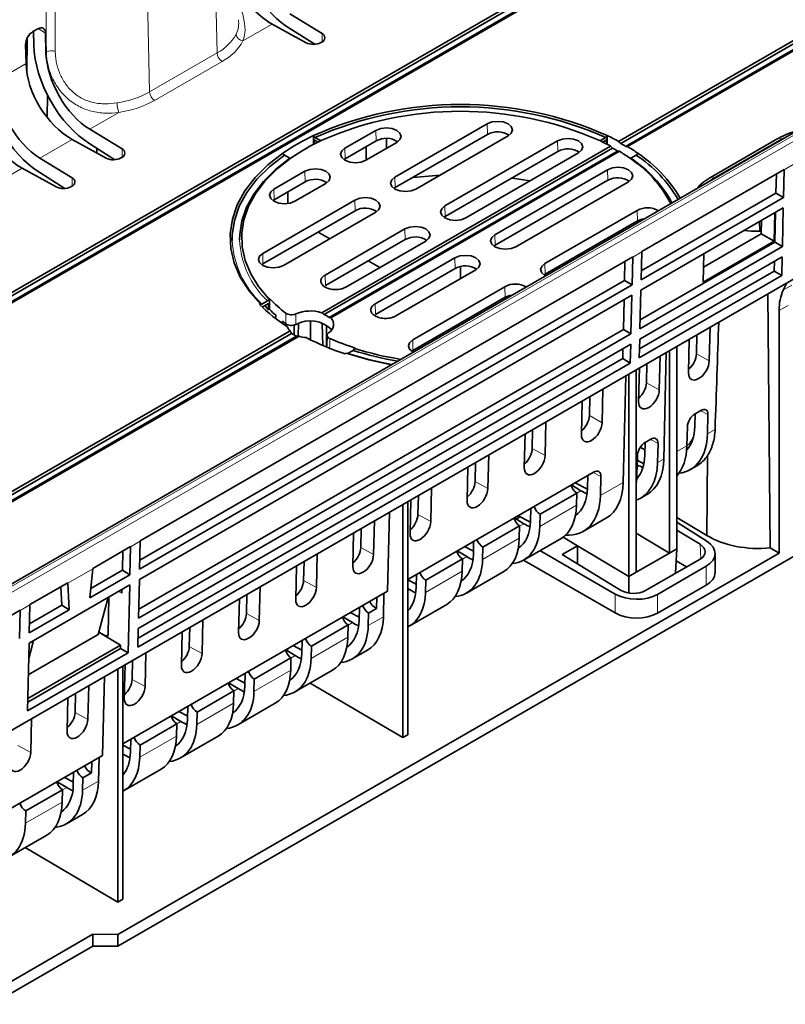
# Model space of a CAD drawing. Units: millimetres. Extents: x 75 to 2081, y 25 to 1460.
# Drawn here: x 1691 to 1746, y 1089 to 1159 of the extents above; entities that cross this region are included whole.
import ezdxf

# ---------------------------------------------------------------- set-up
doc = ezdxf.new("R2010")
doc.units = ezdxf.units.MM
doc.header["$LTSCALE"] = 5
doc.layers.get('0').update_dxf_attribs({"color": 1})
doc.layers.add('320584', color=7, linetype='Continuous')

# ---------------------------------------------------------------- blocks, each defined once
blk = doc.blocks.new('1059451-M_001_ISO_view')
at = {"color": 7, "linetype": 'Continuous', "lineweight": 35}
for p, q in [((174.492, 129.798), (-176.554, -72.857)), ((-207.825, -70.296), (134.757, 127.473)), ((-207.681, -70.449), (134.963, 127.355)), ((-207.334, -70.649), (135.31, 127.155)), ((-207.188, -70.663), (135.394, 127.105)), ((175.293, 119.92), (-166.871, -77.607)), ((-90.426, -16.606), (-35.663, 15.008)), ((-90.28, -16.758), (-35.519, 14.854)), ((-89.933, -16.958), (-35.173, 14.654)), ((-89.79, -16.973), (-35.027, 14.641)), ((-113.681, -7.586), (-111.401, -8.973)), ((-115.248, -8.112), (-113.342, -9.173)), ((-112.524, -9.622), (-114.926, -8.306)), ((-131.848, -8.839), (-131.493, -8.634)), ((-131.802, -8.813), (-131.781, -9.791)), ((-130.95, -8.949), (-130.921, -10.288)), ((-113.681, -8.607), (-111.913, -9.737)), ((-132.241, -9.279), (-132.268, -11.78)), ((-113.343, -9.173), (-113.342, -9.173)), ((-113.342, -9.173), (-113.29, -9.202)), ((-111.415, -9.578), (-111.477, -9.614)), ((-132.333, -11.103), (-132.364, -9.765)), ((-130.82, -13.32), (-130.832, -14.921)), ((-127.823, -15.751), (-125.543, -17.137)), ((-107.588, -15.824), (-109.78, -17.089)), ((-99.721, -15.364), (-106.244, -19.13)), ((-126.666, -17.786), (-129.069, -16.47)), ((-111.963, -16.503), (-111.98, -16.85)), ((-111.963, -16.503), (-111.693, -16.659)), ((-111.898, -16.332), (-111.519, -16.55)), ((-109.758, -17.837), (-107.566, -16.572)), ((-108.304, -17.941), (-106.113, -16.676)), ((-106.829, -17.09), (-106.834, -16.401)), ((-106.222, -19.878), (-99.699, -16.112)), ((-104.768, -19.982), (-98.245, -16.216)), ((-94.742, -16.572), (-102.709, -21.171)), ((-91.715, -16.55), (-91.746, -16.562)), ((-91.715, -16.55), (-91.337, -16.332)), ((-91.542, -16.659), (-91.271, -16.503)), ((-91.257, -16.81), (-91.271, -16.503)), ((-79.161, -16.41), (-83.934, -19.166)), ((-127.823, -16.771), (-126.056, -17.901)), ((-127.329, -17.422), (-127.329, -17.087)), ((-111.422, -28.727), (-91.003, -16.939)), ((-111.246, -28.862), (-90.853, -17.089)), ((-110.9, -29.062), (-90.507, -17.289)), ((-110.785, -29.094), (-90.367, -17.306)), ((-108.282, -16.985), (-108.282, -17.928)), ((-102.687, -21.919), (-94.72, -17.32)), ((-131.355, -17.79), (-129.075, -19.176)), ((-125.557, -17.742), (-125.62, -17.778)), ((-113.683, -17.799), (-114.061, -17.581)), ((-109.849, -17.897), (-109.758, -17.837)), ((-101.233, -22.023), (-93.266, -17.424)), ((-89.551, -17.799), (-89.173, -17.581)), ((-130.198, -19.825), (-132.601, -18.509)), ((-112.608, -18.722), (-114.8, -19.987)), ((-99.173, -23.212), (-91.207, -18.613)), ((-88.794, -24.406), (-78.717, -18.589)), ((-78.763, -20.581), (-78.718, -18.609)), ((-131.355, -18.81), (-129.588, -19.94)), ((-114.777, -20.734), (-112.586, -19.469)), ((-91.184, -19.361), (-99.151, -23.96)), ((-89.731, -19.465), (-97.697, -24.064)), ((-79.267, -18.906), (-79.298, -20.262)), ((-129.089, -19.781), (-129.152, -19.817)), ((-113.811, -20.176), (-113.811, -20.997)), ((-113.324, -20.839), (-111.132, -19.574)), ((-106.313, -19.938), (-106.222, -19.878)), ((-109.073, -20.763), (-115.596, -24.528)), ((-114.869, -20.795), (-114.777, -20.734)), ((-78.763, -20.581), (-88.839, -26.398)), ((-88.825, -25.762), (-79.298, -20.262)), ((-79.298, -20.262), (-78.763, -20.581)), ((-115.574, -25.276), (-109.051, -21.51)), ((-95.638, -25.253), (-89.115, -21.487)), ((-78.78, -21.306), (-88.856, -27.123)), ((-78.843, -24.046), (-78.78, -21.306)), ((-114.12, -25.38), (-107.597, -21.615)), ((-102.778, -21.979), (-102.687, -21.919)), ((-89.092, -22.235), (-95.615, -26.001)), ((-89.006, -22.317), (-89.112, -22.246)), ((-80.449, -22.933), (-80.456, -22.274)), ((-80.337, -23.143), (-80.314, -22.192)), ((-79.43, -23.666), (-79.383, -21.655)), ((-79.329, -21.624), (-79.377, -23.727)), ((-105.537, -22.804), (-111.181, -26.062)), ((-81.528, -22.893), (-81.528, -22.901)), ((-111.672, -23.024), (-110.855, -23.496)), ((-111.165, -26.813), (-105.515, -23.551)), ((-109.705, -26.914), (-104.061, -23.656)), ((-84.438, -26.557), (-79.43, -23.666)), ((-84.414, -25.497), (-80.337, -23.143)), ((-79.43, -23.666), (-80.337, -23.143)), ((-99.151, -23.96), (-99.242, -24.02)), ((-78.843, -24.046), (-88.919, -29.863)), ((-88.904, -29.227), (-79.377, -23.727)), ((-79.377, -23.727), (-78.843, -24.046)), ((-124.255, -44.877), (-89.43, -24.773)), ((-108.137, -25.065), (-107.319, -25.537)), ((-107.646, -28.103), (-102.002, -24.845)), ((-89.476, -26.766), (-89.43, -24.793)), ((-78.859, -24.772), (-88.935, -30.589)), ((-88.794, -24.425), (-88.839, -26.398)), ((-84.393, -24.547), (-84.438, -26.557)), ((-78.89, -26.101), (-78.859, -24.772)), ((-115.665, -25.336), (-115.574, -25.276)), ((-101.979, -25.592), (-107.629, -28.854)), ((-100.526, -25.697), (-106.17, -28.955)), ((-101.613, -26.324), (-101.613, -25.457)), ((-89.979, -25.09), (-90.01, -26.446)), ((-79.409, -25.089), (-79.425, -25.792)), ((-124.286, -46.233), (-90.01, -26.446)), ((-95.615, -26.001), (-95.707, -26.061)), ((-90.01, -26.446), (-89.476, -26.766)), ((-78.89, -26.101), (-88.966, -31.918)), ((-88.952, -31.292), (-79.425, -25.792)), ((-79.425, -25.792), (-78.89, -26.101)), ((-44.898, -26.818), (-125.844, -73.547)), ((-89.476, -26.766), (-124.301, -46.87)), ((-104.989, -30.651), (-98.466, -26.886)), ((-88.856, -27.123), (-88.919, -29.863)), ((-78.539, -26.614), (-78.79, -27.142)), ((-89.492, -27.491), (-124.317, -47.595)), ((-115.114, -27.729), (-115.155, -27.753)), ((-98.444, -27.633), (-104.967, -31.399)), ((-90.042, -27.808), (-90.09, -29.911)), ((-89.555, -30.231), (-89.492, -27.491)), ((-79.885, -27.392), (-79.713, -45.366)), ((-115.754, -28.098), (-115.825, -28.139)), ((-115.649, -28.121), (-115.258, -27.896)), ((-115.637, -28.324), (-115.192, -28.067)), ((-115.451, -28.217), (-115.174, -28.518)), ((-115.192, -28.067), (-115.174, -28.518)), ((-115.174, -28.518), (-115.113, -28.483)), ((-100.951, -29.213), (-101.065, -29.147)), ((-79.078, -28.579), (-79.078, -45.733)), ((-124.366, -49.698), (-90.09, -29.911)), ((-114.193, -29.326), (-114.196, -29.445)), ((-113.364, -30.311), (-113.368, -29.598)), ((-113.054, -29.481), (-113.082, -30.389)), ((-112.224, -29.35), (-112.224, -30.639)), ((-111.393, -29.481), (-111.345, -31.041)), ((-111.08, -29.62), (-111.089, -31.148)), ((-90.09, -29.911), (-89.555, -30.231)), ((-83.959, -29.743), (-84.016, -32.136)), ((-168.208, -61.508), (-113.662, -30.02)), ((-168.061, -61.661), (-113.547, -30.191)), ((-167.715, -61.861), (-113.201, -30.39)), ((-167.572, -61.876), (-113.026, -30.387)), ((-89.555, -30.231), (-124.38, -50.335)), ((-111.045, -30.323), (-111.067, -31.06)), ((-88.935, -30.589), (-88.966, -31.918)), ((-85.48, -32.981), (-85.427, -30.591)), ((-84.891, -30.281), (-84.923, -31.639)), ((-89.572, -30.956), (-124.397, -51.06)), ((-109.057, -31.225), (-109.098, -31.249)), ((-90.121, -31.273), (-90.137, -31.977)), ((-89.602, -32.286), (-89.572, -30.956)), ((-86.317, -31.105), (-86.317, -45.441)), ((-124.413, -51.764), (-90.137, -31.977)), ((-109.697, -31.595), (-109.768, -31.636)), ((-109.596, -31.616), (-109.205, -31.39)), ((-104.967, -31.399), (-105.058, -31.46)), ((-90.137, -31.977), (-89.602, -32.286)), ((-87.491, -31.782), (-87.548, -34.175)), ((-87.23, -39.081), (-87.055, -31.531)), ((-86.83, -31.401), (-86.83, -45.737)), ((-89.602, -32.286), (-124.427, -52.39)), ((-89.012, -35.02), (-88.959, -32.63)), ((-88.423, -32.32), (-88.455, -33.678)), ((-89.919, -33.184), (-90.094, -40.734)), ((-89.694, -33.054), (-89.694, -47.39)), ((-89.181, -32.758), (-89.181, -47.094)), ((-91.532, -34.115), (-91.589, -36.508)), ((-92.464, -34.653), (-92.496, -36.011)), ((-93.053, -37.353), (-93, -34.962)), ((-85.023, -35.872), (-85.044, -36.772)), ((-85.022, -35.871), (-84.621, -35.64)), ((-84.105, -35.938), (-84.137, -37.295)), ((-95.573, -36.448), (-95.63, -38.841)), ((-85.596, -38.137), (-85.565, -36.781)), ((-97.094, -39.686), (-97.041, -37.295)), ((-96.505, -36.986), (-96.537, -38.344)), ((-88.567, -38.42), (-88.893, -38.241)), ((-88.555, -37.911), (-88.576, -38.811)), ((-88.554, -37.91), (-88.153, -37.679)), ((-87.637, -37.977), (-87.669, -39.334)), ((-99.615, -38.781), (-99.671, -41.173)), ((-89.128, -40.176), (-89.097, -38.82)), ((-84.14, -38.844), (-84.183, -44.491)), ((-84.141, -38.844), (-84.183, -44.491)), ((-84.14, -38.844), (-84.141, -38.844)), ((-101.135, -42.019), (-101.082, -39.628)), ((-100.546, -39.319), (-100.578, -40.676)), ((-88.64, -39.411), (-89.105, -39.17)), ((-85.358, -39.824), (-84.857, -39.535)), ((-105.33, -47.595), (-92.194, -40.012)), ((-92.596, -40.243), (-92.617, -41.144)), ((-91.678, -40.31), (-91.71, -41.667)), ((-93.755, -40.913), (-93.086, -41.32)), ((-92.619, -41.218), (-93.496, -40.763)), ((-104.587, -41.652), (-104.619, -43.009)), ((-103.656, -41.114), (-103.712, -43.506)), ((-93.39, -41.485), (-95.985, -42.982)), ((-93.39, -41.485), (-93.41, -42.355)), ((-88.89, -41.863), (-88.43, -41.597)), ((-105.683, -42.284), (-105.683, -58.787)), ((-105.33, -58.583), (-105.33, -42.08)), ((-105.177, -44.352), (-105.123, -41.961)), ((-106.76, -48.42), (-106.629, -42.831)), ((-97.669, -43.323), (-97.4, -43.167)), ((-96.66, -43.551), (-97.537, -43.096)), ((-96.637, -42.576), (-96.658, -43.477)), ((-96.005, -43.854), (-95.985, -42.982)), ((-107.697, -43.447), (-107.753, -45.839)), ((-97.431, -43.818), (-100.026, -45.315)), ((-97.796, -43.246), (-97.127, -43.653)), ((-97.431, -43.818), (-97.451, -44.688)), ((-92.931, -44.196), (-91.294, -43.251)), ((-84.183, -44.491), (-86.317, -43.215)), ((-86.317, -43.537), (-84.197, -44.892)), ((-109.218, -46.685), (-109.164, -44.294)), ((-108.629, -43.985), (-108.661, -45.342)), ((-86.83, -45.737), (-89.181, -44.332)), ((-86.317, -44.113), (-84.666, -45.115)), ((-84.183, -44.491), (-84.183, -44.491)), ((-127.614, -46.816), (-124.937, -45.271)), ((-124.255, -44.897), (-124.301, -46.87)), ((-101.317, -45.278), (-100.694, -45.601)), ((-100.678, -44.909), (-100.699, -45.81)), ((-97.152, -46.228), (-94.498, -44.696)), ((-93.331, -45.217), (-94.419, -45.845)), ((-94.356, -44.605), (-93.331, -45.217)), ((-93.331, -45.217), (-93.332, -46.506)), ((-93.331, -45.217), (-89.694, -47.39)), ((-79.078, -45.733), (-125.844, -72.73)), ((-125.487, -45.588), (-125.518, -46.944)), ((-124.983, -47.263), (-124.938, -45.291)), ((-111.738, -45.78), (-111.794, -48.172)), ((-101.837, -45.579), (-101.168, -45.986)), ((-100.046, -46.187), (-100.026, -45.315)), ((-90.674, -48.631), (-95.994, -45.56)), ((-90.286, -48.359), (-94.419, -45.845)), ((-86.83, -45.737), (-89.181, -47.094)), ((-86.83, -45.737), (-86.317, -45.441)), ((-86.317, -45.441), (-86.395, -47.161)), ((-83.606, -47.107), (-83.606, -45.778)), ((-79.713, -45.366), (-79.078, -45.733)), ((-113.259, -49.018), (-113.205, -46.627)), ((-112.67, -46.318), (-112.702, -47.675)), ((-101.472, -46.15), (-104.067, -47.648)), ((-101.472, -46.15), (-101.492, -47.021)), ((-97.145, -46.224), (-90.674, -49.96)), ((-84.665, -46.162), (-88.518, -48.387)), ((-84.236, -46.669), (-87.673, -48.653)), ((-86.356, -46.292), (-85.623, -46.715)), ((-127.616, -46.837), (-127.812, -48.897)), ((-124.983, -47.263), (-127.812, -48.897)), ((-127.749, -48.232), (-125.518, -46.944)), ((-125.518, -46.944), (-124.983, -47.263)), ((-104.719, -47.242), (-104.74, -48.143)), ((-101.193, -48.561), (-98.539, -47.029)), ((-89.694, -47.39), (-89.181, -47.094)), ((-125, -47.989), (-132.12, -52.099)), ((-132.058, -49.382), (-129.382, -47.837)), ((-129.38, -47.855), (-129.274, -49.741)), ((-125.11, -52.784), (-125, -47.989)), ((-124.317, -47.595), (-124.38, -50.335)), ((-105.33, -47.626), (-104.735, -47.934)), ((-104.087, -48.519), (-104.067, -47.648)), ((-89.694, -47.39), (-89.694, -48.565)), ((-87.673, -49.982), (-84.236, -47.998)), ((-129.806, -49.42), (-129.879, -48.124)), ((-125.549, -48.306), (-125.555, -48.572)), ((-125.482, -59.228), (-106.76, -48.42)), ((-116.711, -48.651), (-116.743, -50.008)), ((-115.779, -48.113), (-115.835, -50.505)), ((-107.058, -50.234), (-107.019, -48.57)), ((-105.33, -48.245), (-105.209, -48.319)), ((-132.058, -49.401), (-132.104, -51.374)), ((-132.089, -50.738), (-129.806, -49.42)), ((-129.274, -49.741), (-129.806, -49.42)), ((-126.56, -49.049), (-127.238, -51.499)), ((-126.465, -48.848), (-126.526, -51.496)), ((-117.3, -51.35), (-117.246, -48.96)), ((-107.526, -48.863), (-107.544, -49.656)), ((-105.234, -50.894), (-102.58, -49.362)), ((-166.045, -69.002), (-132.74, -49.775)), ((-132.786, -51.768), (-132.741, -49.795)), ((-129.274, -49.741), (-132.104, -51.374)), ((-109.4, -49.944), (-108.776, -50.267)), ((-108.76, -49.575), (-108.781, -50.475)), ((-108.129, -50.852), (-108.108, -49.981)), ((-107.544, -49.656), (-108.108, -49.981)), ((-119.82, -50.446), (-119.877, -52.838)), ((-109.555, -50.816), (-112.149, -52.314)), ((-109.92, -50.244), (-109.25, -50.652)), ((-109.555, -50.816), (-109.574, -51.687)), ((-132.172, -54.347), (-127.238, -51.499)), ((-127.179, -51.324), (-127.192, -51.331)), ((-126.704, -51.593), (-127.179, -51.324)), ((-125.646, -52.24), (-127.179, -51.324)), ((-124.397, -51.06), (-124.427, -52.39)), ((-121.341, -53.683), (-121.287, -51.293)), ((-120.752, -50.983), (-120.784, -52.341)), ((-132.12, -52.099), (-132.23, -56.894)), ((-132.21, -56.029), (-125.646, -52.24)), ((-131.84, -52.097), (-132.145, -53.184)), ((-125.646, -52.479), (-125.646, -52.24)), ((-112.801, -51.908), (-112.822, -52.808)), ((-125.11, -52.784), (-132.23, -56.894)), ((-132.216, -56.272), (-125.646, -52.479)), ((-125.11, -52.784), (-125.646, -52.479)), ((-123.861, -52.778), (-123.918, -55.171)), ((-113.961, -52.577), (-113.291, -52.985)), ((-113.849, -52.645), (-113.849, -52.513)), ((-113.441, -52.277), (-112.818, -52.6)), ((-112.17, -53.185), (-112.149, -52.314)), ((-109.275, -53.227), (-108.194, -52.603)), ((-125.382, -56.016), (-125.329, -53.626)), ((-124.793, -53.316), (-124.825, -54.674)), ((-113.596, -53.149), (-116.19, -54.647)), ((-113.596, -53.149), (-113.615, -54.02)), ((-125.836, -53.918), (-125.836, -70.421)), ((-125.482, -70.217), (-125.482, -53.714)), ((-116.842, -54.241), (-116.864, -55.141)), ((-113.316, -55.56), (-110.662, -54.028)), ((-126.913, -60.054), (-126.782, -54.465)), ((-118.002, -54.91), (-117.332, -55.317)), ((-117.482, -54.61), (-116.859, -54.933)), ((-116.211, -55.518), (-116.19, -54.647)), ((-105.683, -58.787), (-112.239, -54.938)), ((-128.834, -55.649), (-128.866, -57.007)), ((-127.902, -55.111), (-127.959, -57.504)), ((-117.637, -55.482), (-120.231, -56.98)), ((-117.637, -55.482), (-117.656, -56.353)), ((-129.423, -58.349), (-129.37, -55.958)), ((-117.357, -57.893), (-114.703, -56.36)), ((-121.523, -56.943), (-120.9, -57.266)), ((-120.884, -56.574), (-120.905, -57.474)), ((-120.252, -57.851), (-120.231, -56.98)), ((-131.943, -57.444), (-132, -59.837)), ((-121.678, -57.815), (-124.272, -59.313)), ((-122.043, -57.243), (-121.373, -57.65)), ((-121.678, -57.815), (-121.697, -58.685)), ((-124.925, -58.907), (-124.946, -59.807)), ((-121.398, -60.226), (-118.744, -58.693)), ((-105.683, -58.787), (-105.33, -58.583)), ((-125.482, -59.318), (-124.941, -59.599)), ((-124.293, -60.184), (-124.272, -59.313)), ((-141.045, -68.212), (-126.913, -60.054)), ((-127.679, -60.496), (-127.697, -61.29)), ((-127.21, -61.868), (-127.171, -60.204)), ((-125.482, -59.942), (-125.415, -59.983)), ((-128.966, -61.239), (-128.987, -62.14)), ((-127.697, -61.29), (-128.314, -61.646)), ((-125.44, -62.558), (-122.786, -61.026)), ((-130.125, -61.909), (-129.456, -62.316)), ((-129.605, -61.609), (-128.982, -61.932)), ((-128.334, -62.517), (-128.314, -61.646)), ((-129.76, -62.481), (-132.355, -63.978)), ((-129.76, -62.481), (-129.78, -63.351)), ((-132.375, -64.85), (-132.355, -63.978)), ((-129.481, -64.891), (-128.347, -64.237)), ((-133.522, -67.224), (-130.868, -65.692)), ((-125.836, -70.421), (-132.391, -66.572)), ((-125.836, -70.421), (-125.482, -70.217)), ((-134.736, -76.816), (-127.612, -72.704)), ((-127.612, -72.704), (-125.844, -72.73)), ((-127.612, -73.547), (-127.612, -72.704)), ((-125.844, -72.73), (-125.844, -73.547)), ((-127.612, -73.547), (-134.736, -77.659)), ((-125.844, -73.547), (-127.612, -73.547))]:
    blk.add_line(p, q, dxfattribs=at)
at = {"color": 8, "linetype": 'Continuous', "lineweight": 18}
for p, q in [((-176.55, -73.035), (175.009, 129.916)), ((175.366, 129.703), (-176.374, -73.352)), ((-118.822, -10.349), (-119.198, 6.424)), ((-123.595, -13.104), (-123.97, 3.669)), ((-114.926, -8.306), (-116.991, -9.498)), ((-130.95, -8.949), (-131.466, -8.619)), ((-111.401, -9.569), (-111.401, -8.973)), ((-130.896, -10.274), (-130.921, -10.288)), ((-123.595, -13.104), (-118.822, -10.349)), ((-132.333, -11.103), (-134.453, -12.327)), ((-118.469, -10.95), (-123.242, -13.706)), ((-125.758, -14.558), (-127.823, -15.751)), ((-107.588, -15.824), (-107.566, -16.572)), ((-99.721, -15.364), (-99.699, -16.112)), ((-129.069, -16.47), (-131.355, -17.79)), ((-94.742, -16.572), (-94.72, -17.32)), ((-83.684, -19.191), (-78.911, -16.435)), ((-78.911, -16.435), (-78.337, -16.158)), ((-125.543, -17.734), (-125.543, -17.137)), ((-109.78, -17.089), (-109.758, -17.837)), ((-132.601, -18.509), (-135.396, -20.122)), ((-112.608, -18.722), (-112.586, -19.469)), ((-91.207, -18.613), (-91.184, -19.361)), ((-78.718, -18.609), (-78.081, -18.241)), ((-129.075, -19.773), (-129.075, -19.176)), ((-106.244, -19.13), (-106.222, -19.878)), ((-84.164, -19.522), (-83.684, -19.191)), ((-114.8, -19.987), (-114.777, -20.734)), ((-109.073, -20.763), (-109.051, -21.51)), ((-102.709, -21.171), (-102.687, -21.919)), ((-89.115, -21.487), (-89.092, -22.235)), ((-105.537, -22.804), (-105.515, -23.551)), ((-99.173, -23.212), (-99.151, -23.96)), ((-115.596, -24.528), (-115.574, -25.276)), ((-102.002, -24.845), (-101.979, -25.592)), ((-89.43, -24.793), (-88.794, -24.425)), ((-95.638, -25.253), (-95.615, -26.001)), ((-111.181, -26.062), (-111.165, -26.813)), ((-98.466, -26.886), (-98.444, -27.633)), ((-78.168, -26.783), (-78.79, -27.142)), ((-107.629, -28.854), (-107.646, -28.103)), ((-79.078, -28.579), (-78.442, -28.212)), ((-113.249, -28.813), (-113.249, -29.56)), ((-104.989, -30.651), (-104.967, -31.399)), ((-84.016, -32.136), (-84.923, -31.639)), ((-87.548, -34.175), (-88.455, -33.678)), ((-91.589, -36.508), (-92.496, -36.011)), ((-84.65, -35.656), (-84.105, -35.938)), ((-83.603, -36.987), (-84.137, -37.295)), ((-88.182, -37.695), (-87.637, -37.977)), ((-85.596, -38.137), (-86.317, -38.554)), ((-95.63, -38.841), (-96.537, -38.344)), ((-87.23, -39.081), (-87.669, -39.334)), ((-92.223, -40.028), (-91.678, -40.31)), ((-89.128, -40.176), (-89.181, -40.207)), ((-99.671, -41.173), (-100.578, -40.676)), ((-90.094, -40.734), (-91.71, -41.667)), ((-93.086, -41.32), (-93.39, -41.496)), ((-96.005, -43.854), (-93.41, -42.355)), ((-103.712, -43.506), (-104.619, -43.009)), ((-97.127, -43.653), (-97.432, -43.829)), ((-124.938, -45.291), (-124.255, -44.897)), ((-100.046, -46.187), (-97.451, -44.688)), ((-84.666, -45.115), (-84.62, -46.135)), ((-107.753, -45.839), (-108.661, -45.342)), ((-101.168, -45.986), (-101.473, -46.162)), ((-84.236, -46.669), (-84.236, -47.998)), ((-129.38, -47.855), (-127.616, -46.837)), ((-104.087, -48.519), (-101.492, -47.021)), ((-111.794, -48.172), (-112.702, -47.675)), ((-125.784, -48.442), (-125.555, -48.572)), ((-105.209, -48.319), (-105.33, -48.388)), ((-90.674, -48.631), (-90.674, -49.96)), ((-87.673, -49.982), (-87.673, -48.653)), ((-132.741, -49.795), (-132.058, -49.401)), ((-115.835, -50.505), (-116.743, -50.008)), ((-109.25, -50.652), (-109.555, -50.828)), ((-108.129, -50.852), (-107.058, -50.234)), ((-126.526, -51.49), (-126.704, -51.593)), ((-131.979, -52.018), (-131.84, -52.097)), ((-112.17, -53.185), (-109.574, -51.687)), ((-119.877, -52.838), (-120.784, -52.341)), ((-113.291, -52.985), (-113.596, -53.16)), ((-116.211, -55.518), (-113.615, -54.02)), ((-123.918, -55.171), (-124.825, -54.674)), ((-117.332, -55.317), (-117.637, -55.493)), ((-120.252, -57.851), (-117.656, -56.353)), ((-127.959, -57.504), (-128.866, -57.007)), ((-121.373, -57.65), (-121.678, -57.826)), ((-124.293, -60.184), (-121.697, -58.685)), ((-132, -59.837), (-132.907, -59.34)), ((-125.415, -59.983), (-125.482, -60.022)), ((-128.334, -62.517), (-127.21, -61.868)), ((-129.456, -62.316), (-129.76, -62.492)), ((-132.375, -64.85), (-129.78, -63.351))]:
    blk.add_line(p, q, dxfattribs=at)
at = {"color": 7, "linetype": 'Continuous', "lineweight": 35, "flags": 128}
for points in [[(-98.245, -16.216), (-98.019, -16.021), (-97.94, -15.79), (-98.019, -15.56), (-98.245, -15.364), (-98.584, -15.234), (-98.983, -15.188), (-99.383, -15.234), (-99.721, -15.364)], [(-106.113, -16.676), (-105.886, -16.48), (-105.807, -16.25), (-105.886, -16.019), (-106.113, -15.824), (-106.451, -15.693), (-106.851, -15.647), (-107.25, -15.693), (-107.588, -15.824)], [(-111.996, -16.191), (-111.997, -16.756), (-111.997, -16.861)], [(-93.266, -17.424), (-93.04, -17.228), (-92.961, -16.998), (-93.04, -16.767), (-93.266, -16.572), (-93.605, -16.441), (-94.004, -16.395), (-94.404, -16.441), (-94.742, -16.572)], [(-91.239, -16.191), (-91.238, -16.275), (-91.237, -16.82)], [(-109.78, -17.089), (-110.006, -17.284), (-110.086, -17.515), (-110.006, -17.745), (-109.78, -17.941), (-109.441, -18.071), (-109.042, -18.117), (-108.642, -18.071), (-108.304, -17.941)], [(-114.164, -17.442), (-115.227, -18.274), (-116.127, -19.168), (-116.85, -20.113), (-117.39, -21.099), (-117.738, -22.113), (-117.892, -23.143), (-117.849, -24.177), (-117.61, -25.201), (-117.177, -26.204), (-116.556, -27.174), (-115.754, -28.098)], [(-114.061, -17.581), (-115.113, -18.403), (-116.002, -19.288), (-116.717, -20.223), (-117.251, -21.198), (-117.597, -22.2), (-117.75, -23.219), (-117.758, -23.608)], [(-117.226, -23.564), (-117.216, -23.196), (-117.064, -22.221), (-116.73, -21.262), (-116.218, -20.33), (-115.534, -19.435), (-114.685, -18.588), (-113.683, -17.799)], [(-113.584, -17.777), (-114.573, -18.556), (-115.41, -19.393), (-116.086, -20.277), (-116.592, -21.198), (-116.923, -22.146), (-117.074, -23.108), (-117.045, -24.074), (-116.835, -25.033), (-116.446, -25.973), (-115.884, -26.883), (-115.155, -27.753)], [(-111.132, -19.574), (-110.906, -19.378), (-110.827, -19.148), (-110.906, -18.917), (-111.132, -18.722), (-111.471, -18.591), (-111.87, -18.545), (-112.27, -18.591), (-112.608, -18.722)], [(-91.207, -18.613), (-90.868, -18.482), (-90.469, -18.436), (-90.069, -18.482), (-89.731, -18.613), (-89.504, -18.808), (-89.425, -19.039), (-89.504, -19.269), (-89.731, -19.465)], [(-106.244, -19.13), (-106.471, -19.325), (-106.55, -19.556), (-106.471, -19.786), (-106.244, -19.982), (-105.906, -20.112), (-105.506, -20.158), (-105.107, -20.112), (-104.768, -19.982)], [(-104.98, -19.16), (-103.311, -19.012), (-103.064, -18.998)], [(-97.97, -19.196), (-97.959, -19.197), (-96.681, -19.395)], [(-114.8, -19.987), (-115.026, -20.182), (-115.105, -20.413), (-115.026, -20.643), (-114.8, -20.839), (-114.461, -20.969), (-114.062, -21.015), (-113.662, -20.969), (-113.324, -20.839)], [(-107.597, -21.615), (-107.371, -21.419), (-107.291, -21.189), (-107.371, -20.958), (-107.597, -20.763), (-107.935, -20.632), (-108.335, -20.586), (-108.734, -20.632), (-109.073, -20.763)], [(-102.709, -21.171), (-102.935, -21.366), (-103.014, -21.597), (-102.935, -21.827), (-102.709, -22.023), (-102.37, -22.154), (-101.971, -22.199), (-101.571, -22.154), (-101.233, -22.023)], [(-88.591, -22.077), (-88.764, -22.108), (-89.092, -22.235)], [(-104.061, -23.656), (-103.835, -23.46), (-103.756, -23.23), (-103.835, -22.999), (-104.061, -22.804), (-104.4, -22.673), (-104.799, -22.627), (-105.199, -22.673), (-105.537, -22.804)], [(-80.332, -22.953), (-81.063, -22.95), (-81.528, -22.901)], [(-97.697, -24.064), (-98.036, -24.195), (-98.435, -24.24), (-98.835, -24.195), (-99.173, -24.064), (-99.399, -23.868), (-99.479, -23.638), (-99.399, -23.407), (-99.173, -23.212)], [(-115.596, -24.528), (-115.822, -24.724), (-115.901, -24.954), (-115.822, -25.185), (-115.596, -25.38), (-115.257, -25.511), (-114.858, -25.557), (-114.458, -25.511), (-114.12, -25.38)], [(-102.002, -24.845), (-101.663, -24.714), (-101.264, -24.668), (-100.864, -24.714), (-100.526, -24.845), (-100.299, -25.04), (-100.22, -25.271), (-100.299, -25.501), (-100.526, -25.697)], [(-95.602, -26.125), (-95.638, -26.105), (-95.864, -25.909), (-95.943, -25.679), (-95.864, -25.448), (-95.638, -25.253)], [(-97.942, -27.475), (-98.116, -27.507), (-98.444, -27.633)], [(-114.675, -28.911), (-114.676, -29.056), (-114.676, -29.06)], [(-104.953, -31.523), (-104.989, -31.503), (-105.215, -31.308), (-105.295, -31.077), (-105.215, -30.847), (-104.989, -30.651)], [(-106.48, -32.405), (-108.096, -32.058), (-109.697, -31.595)], [(-106.475, -32.402), (-108.011, -32.072), (-109.596, -31.616)]]:
    blk.add_lwpolyline(points, dxfattribs=at)
at = {"color": 8, "linetype": 'Continuous', "lineweight": 18, "flags": 128}
for points in [[(-113.964, -29.508), (-113.963, -29.146), (-113.961, -28.76)], [(-110.866, -31.296), (-110.855, -30.94), (-110.844, -30.56)]]:
    blk.add_lwpolyline(points, dxfattribs=at)
at = {"color": 8, "linetype": 'Continuous', "lineweight": 18}
for centre, radius, start, end in [((-120.355, -7.44), 3.287, 297.78668, 331.2544), ((-116.926, -8.95), 0.551, 187.40522, 263.14428), ((-120.146, -7.767), 3.598, 297.78668, 331.2544), ((-130.538, -11.01), 0.819, 70.25174, 115.95715), ((-118.052, -10.301), 0.771, 183.54027, 237.32583), ((-126.907, -7.114), 6.845, 278.5058, 298.93579), ((-122.825, -13.056), 0.771, 183.54027, 237.32583), ((-124.081, -13.868), 1.814, 180.46846, 202.36273), ((-126.866, -7.15), 7.491, 278.5058, 298.93579), ((-79.057, -16.635), 0.247, 53.79778, 114.89177), ((-83.83, -19.39), 0.247, 53.80078, 114.8587), ((-111.101, -23.247), 6.666, 183.10345, 226.98659), ((-110.929, -23.316), 6.302, 182.25961, 226.61357)]:
    blk.add_arc(centre, radius, start, end, dxfattribs=at)
at = {"color": 7, "linetype": 'Continuous', "lineweight": 35}
for centre, radius, start, end in [((-111.528, -9.273), 0.325, 290.43894, 66.963), ((-112.009, -8.586), 1.157, 243.54437, 297.3216), ((-101.617, -39.648), 25.651, 66.13304, 113.86696), ((-101.617, -39.594), 25.433, 66.15805, 113.84195), ((-101.617, -38.929), 24.453, 66.37573, 113.62427), ((-98.987, -17.394), 1.467, 56.42785, 119.02898), ((-105.438, -30.053), 15.335, 115.31636, 124.67826), ((-105.245, -29.719), 14.565, 115.06839, 124.92624), ((-106.855, -17.854), 1.467, 56.42785, 119.02898), ((-98.65, -30.996), 16.003, 61.45307, 64.72513), ((-98.459, -31.328), 16.771, 61.38022, 64.49705), ((-125.67, -17.437), 0.325, 290.43894, 66.963), ((-94.008, -18.602), 1.467, 56.42785, 119.02898), ((-97.971, -29.819), 14.585, 59.21749, 60.78788), ((-97.252, -28.573), 13.204, 54.85196, 58.57152), ((-97.78, -30.15), 15.349, 59.25661, 60.74876), ((-97.06, -28.904), 13.971, 55.12202, 58.64246), ((-126.151, -16.75), 1.157, 243.54437, 297.3216), ((-94.451, -25.046), 8.712, 27.64147, 56.56245), ((-94.433, -25.194), 8.861, 28.56435, 56.56988), ((-94.339, -25.401), 9.372, 30.02672, 56.55297), ((-94.271, -25.33), 9.448, 29.85802, 56.60294), ((-129.202, -19.476), 0.325, 290.43894, 66.963), ((-111.874, -20.752), 1.467, 56.42785, 119.02898), ((-90.474, -20.663), 1.484, 56.82666, 118.63017), ((-129.683, -18.789), 1.157, 243.54437, 297.3216), ((-108.339, -22.793), 1.467, 56.42785, 119.02898), ((-88.378, -22.839), 1.539, 59.84018, 118.59481), ((-104.803, -24.834), 1.467, 56.42785, 119.02898), ((-101.269, -26.895), 1.484, 56.82666, 118.63017), ((-97.729, -28.237), 1.539, 59.84018, 118.59481), ((-107.704, -20.61), 10.274, 223.85278, 232.4852), ((-107.424, -19.681), 11.921, 225.193, 237.41158), ((-108.18, -21.826), 9.612, 223.83458, 227.48666), ((-112.218, -31.252), 2.648, 72.5033, 112.91847), ((-111.84, -30.291), 1.547, 52.57945, 67.42593), ((-111.245, -29.567), 0.659, 298.00927, 45.81801), ((-107.039, -20.521), 11.345, 230.90852, 232.38703), ((-113.132, -29.488), 0.751, 198.45531, 225.11389), ((-112.231, -31.428), 2.128, 44.52277, 118.58732), ((-112.607, -28.962), 1.547, 232.57945, 247.42593), ((-112.264, -27.983), 2.522, 252.41065, 264.25346), ((-103.783, -13.375), 19.216, 242.97045, 251.85377), ((-103.247, -12.889), 19.234, 246.73762, 252.41911), ((-102.11, -9.095), 23.23, 252.49171, 260.79726), ((-102.138, -9.142), 23.344, 252.37801, 260.35526)]:
    blk.add_arc(centre, radius, start, end, dxfattribs=at)
for centre, major_axis, ratio, start_param, end_param in [((-113.681, -3.912), (-2.764, 5.043), 0.562074, 1.122898, 2.368698), ((-114.926, -4.631), (-2.34, 3.844), 0.592292, 1.5208, 2.342482), ((-131.833, -9.46), (0.359, 0.658), 0.593091, 0.771452, 2.341564), ((-131.48, -9.256), (0.36, 0.659), 0.591467, 5.483239, 7.05335), ((-127.823, -12.076), (-2.764, 5.043), 0.562074, 0.824082, 2.368698), ((-127.823, -12.076), (-2.164, 3.947), 0.562074, 0.824082, 2.368698), ((-129.069, -12.795), (-2.34, 3.844), 0.592292, 0.797866, 2.342482), ((-131.355, -14.115), (-2.764, 5.043), 0.562074, 0.824082, 2.368698), ((-131.355, -14.115), (-2.164, 3.947), 0.562074, 0.824082, 2.368698), ((-132.601, -14.834), (-2.34, 3.844), 0.592292, 0.797866, 2.342482), ((-101.742, -23.454), (15.04, -8.684), 0.71737, 1.182295, 1.194901), ((-101.499, -23.711), (14.296, -8.254), 0.71737, 1.204774, 1.218043), ((-101.736, -23.574), (15.418, 4.131), 0.317768, 0.660555, 0.673824), ((-101.492, -23.598), (16.221, 4.346), 0.317768, 0.683698, 0.696304), ((-79.431, -18.183), (-0.507, 0.862), 0.582263, 3.896339, 3.920774), ((-90.143, -24.367), (-0.507, 0.862), 0.582263, 3.896339, 3.920774), ((-89.495, -23.992), (-0.493, 0.87), 0.572454, 3.905293, 3.929728), ((-75.45, -30.567), (-2.6, 4.272), 0.592292, 0.37026, 0.771686), ((-86.123, -849.185), (-23.082, 1038.488), 0.016891, 0.657959, 0.659145), ((-112.232, -29.7), (1.519, -0.877), 0.717387, 1.320249, 1.447881), ((-112.215, -29.71), (1.638, 0.439), 0.317767, 0.430662, 0.558294), ((-82.026, -115.254), (4.119, 177.137), 0.021361, 1.06521, 1.113635), ((-112.232, -29.7), (1.519, -0.877), 0.717387, 4.049849, 4.177481), ((-112.215, -29.71), (1.638, 0.439), 0.317767, 3.984247, 4.111879), ((-85.632, -32.048), (0.521, 0.857), 0.562077, 4.189546, 5.509444), ((-84.748, -32.558), (0.538, 0.885), 0.562077, 2.369223, 5.509444), ((-89.164, -34.087), (0.521, 0.857), 0.562077, 4.189546, 5.509444), ((-88.28, -34.597), (0.538, 0.885), 0.562077, 2.369223, 5.509444), ((-84.636, -36.245), (0.389, 0.642), 0.561316, 5.50944, 7.079551), ((-93.205, -36.419), (0.521, 0.857), 0.562077, 4.189546, 5.509444), ((-85.035, -36.476), (0.389, 0.641), 0.562857, 0.797799, 2.36791), ((-92.321, -36.93), (0.538, 0.885), 0.562077, 2.369223, 5.509444), ((-88.308, -34.888), (-2.34, 3.844), 0.592292, 3.314366, 3.887098), ((-88.168, -38.284), (0.389, 0.642), 0.561316, 5.50944, 7.079551), ((-88.308, -34.888), (-2.99, 4.912), 0.592292, 2.883347, 3.887098), ((-88.567, -38.515), (0.389, 0.641), 0.562857, 0.797799, 2.36791), ((-89.554, -35.607), (-2.764, 5.043), 0.562074, 3.325598, 3.913314), ((-96.362, -39.263), (0.538, 0.885), 0.562077, 2.369223, 5.509444), ((-97.246, -38.752), (0.521, 0.857), 0.562077, 4.189546, 5.509444), ((-91.84, -36.927), (-2.34, 3.844), 0.592292, 3.314366, 3.887098), ((-87.732, -34.555), (-2.875, 4.98), 0.587458, 3.141594, 3.431665), ((-91.84, -36.927), (-2.99, 4.912), 0.592292, 3.03346, 3.887098), ((-89.554, -35.607), (-2.164, 3.947), 0.562074, 2.511474, 2.647496), ((-91.33, -36.632), (-2.913, 4.958), 0.582398, 3.137153, 3.896452), ((-92.209, -40.617), (0.389, 0.642), 0.561316, 5.50944, 7.079551), ((-93.086, -37.646), (-2.764, 5.043), 0.562074, 3.773083, 3.913314), ((-101.287, -41.085), (0.521, 0.857), 0.562077, 4.189546, 5.509444), ((-93.378, -40.961), (-0.313, 0.57), 0.562074, 1.145388, 2.342518), ((-94.194, -38.285), (-2.913, 4.958), 0.582398, 3.137153, 3.896452), ((-100.403, -41.596), (0.538, 0.885), 0.562077, 2.369223, 5.509444), ((-95.881, -39.259), (-2.99, 4.912), 0.592292, 2.757516, 3.887098), ((-95.881, -39.259), (-2.34, 3.844), 0.592292, 3.167987, 3.887098), ((-93.086, -37.646), (-2.164, 3.947), 0.562074, 2.368698, 2.510242), ((-95.972, -42.459), (-0.338, 0.555), 0.592292, 1.194781, 2.316302), ((-97.127, -39.979), (-2.596, 4.736), 0.562074, 3.154015, 3.913314), ((-105.328, -43.418), (0.521, 0.857), 0.562077, 4.189546, 5.509444), ((-104.444, -43.929), (0.538, 0.885), 0.562077, 2.369223, 5.509444), ((-99.922, -41.592), (-2.808, 4.613), 0.592292, 2.868947, 3.887098), ((-97.42, -43.294), (-0.313, 0.57), 0.562074, 1.145388, 2.342518), ((-99.922, -41.592), (-2.34, 3.844), 0.592292, 3.167987, 3.887098), ((-97.127, -39.979), (-2.164, 3.947), 0.562074, 2.368698, 2.510242), ((-80.668, -42.463), (4.969, -0.116), 0.592198, 3.940554, 4.91958), ((-125.651, -44.865), (-0.507, 0.862), 0.582263, 3.896339, 3.920774), ((-124.956, -44.464), (-0.493, 0.87), 0.572454, 3.905293, 3.929728), ((-100.013, -44.792), (-0.338, 0.555), 0.592292, 1.194781, 2.316302), ((-101.168, -42.311), (-2.596, 4.736), 0.562074, 3.154015, 3.913314), ((-85.551, -45.625), (1.252, -0.03), 0.591376, 5.512935, 7.083046), ((-85.756, -45.745), (2.15, -0.05), 0.592198, 5.511579, 7.056195), ((-108.485, -46.261), (0.538, 0.885), 0.562077, 2.369223, 5.509444), ((-109.37, -45.751), (0.521, 0.857), 0.562077, 4.189546, 5.509444), ((-101.461, -45.627), (-0.313, 0.57), 0.562074, 1.145388, 2.342518), ((-103.963, -43.925), (-2.34, 3.844), 0.592292, 3.167987, 3.887098), ((-103.963, -43.925), (-2.808, 4.613), 0.592292, 2.868947, 3.887098), ((-101.168, -42.311), (-2.164, 3.947), 0.562074, 2.368698, 2.512047), ((-128.32, -46.406), (-0.427, 0.907), 0.624777, 3.953205, 3.97764), ((-104.055, -47.124), (-0.338, 0.555), 0.592292, 1.194781, 2.316302), ((-105.209, -44.644), (-2.596, 4.736), 0.562074, 3.154015, 3.913314), ((-85.756, -47.075), (2.15, -0.05), 0.592198, 5.511579, 6.296977), ((-130.089, -47.427), (-0.561, 0.83), 0.525431, 3.863876, 3.888311), ((-113.411, -48.084), (0.521, 0.857), 0.562077, 4.189546, 5.509444), ((-125.909, -48.776), (0.26, 0.428), 0.561948, 5.510276, 6.29985), ((-112.527, -48.594), (0.538, 0.885), 0.562077, 2.369223, 5.509444), ((-108.004, -46.258), (-2.34, 3.844), 0.592292, 3.302478, 3.887098), ((-108.004, -46.258), (-2.808, 4.613), 0.592292, 3.093875, 3.887098), ((-105.209, -44.644), (-2.164, 3.947), 0.562074, 2.368698, 2.512047), ((-89.194, -47.73), (2.15, -0.05), 0.592198, 3.966962, 5.511579), ((-89.402, -47.848), (1.25, -0.03), 0.592999, 3.941536, 5.511647), ((-132.759, -48.968), (-0.493, 0.87), 0.572454, 3.905293, 3.929728), ((-126.206, -48.845), (0.332, 0.383), 0.405763, 1.865163, 2.435217), ((-108.096, -49.457), (-0.338, 0.555), 0.592292, 1.194781, 2.316302), ((-107.532, -49.132), (-0.428, 0.497), 0.663368, 1.083567, 2.205089), ((-133.454, -49.369), (-0.507, 0.862), 0.582263, 3.896339, 3.920774), ((-117.452, -50.417), (0.521, 0.857), 0.562077, 4.189546, 5.509444), ((-89.194, -49.059), (2.15, -0.05), 0.592198, 3.966962, 5.511579), ((-116.568, -50.927), (0.538, 0.885), 0.562077, 2.369223, 5.509444), ((-112.046, -48.591), (-2.808, 4.613), 0.592292, 2.868947, 3.887098), ((-109.543, -50.293), (-0.313, 0.57), 0.562074, 1.145388, 2.342518), ((-112.046, -48.591), (-2.34, 3.844), 0.592292, 3.167987, 3.887098), ((-109.25, -46.977), (-2.164, 3.947), 0.562074, 2.368698, 2.512047), ((-110.941, -47.954), (-2.772, 4.635), 0.587369, 3.132556, 3.891855), ((-126.704, -51.389), (-0.127, 0.216), 0.582263, 2.351723, 3.896339), ((-132.194, -52.301), (0.333, 0.384), 0.403828, 5.574326, 6.144381), ((-112.137, -51.79), (-0.338, 0.555), 0.592292, 1.194781, 2.316302), ((-113.291, -49.31), (-2.596, 4.736), 0.562074, 3.154015, 3.913314), ((-120.609, -53.26), (0.538, 0.885), 0.562077, 2.369223, 5.509444), ((-121.493, -52.75), (0.521, 0.857), 0.562077, 4.189546, 5.509444), ((-113.584, -52.626), (-0.313, 0.57), 0.562074, 1.145388, 2.342518), ((-116.087, -50.924), (-2.34, 3.844), 0.592292, 3.167987, 3.887098), ((-116.087, -50.924), (-2.808, 4.613), 0.592292, 2.868947, 3.887098), ((-113.291, -49.31), (-2.164, 3.947), 0.562074, 2.368698, 2.512047), ((-116.178, -54.123), (-0.338, 0.555), 0.592292, 1.194781, 2.316302), ((-117.332, -51.643), (-2.596, 4.736), 0.562074, 3.154015, 3.913314), ((-125.534, -55.083), (0.521, 0.857), 0.562077, 4.189546, 5.509444), ((-117.625, -54.959), (-0.313, 0.57), 0.562074, 1.145388, 2.342518), ((-124.65, -55.593), (0.538, 0.885), 0.562077, 2.369223, 5.509444), ((-120.128, -53.257), (-2.808, 4.613), 0.592292, 2.868947, 3.887098), ((-120.128, -53.257), (-2.34, 3.844), 0.592292, 3.167987, 3.887098), ((-117.332, -51.643), (-2.164, 3.947), 0.562074, 2.368698, 2.510242), ((-121.373, -53.976), (-2.596, 4.736), 0.562074, 3.154015, 3.913314), ((-129.575, -57.415), (0.521, 0.857), 0.562077, 4.189546, 5.509444), ((-120.219, -56.456), (-0.338, 0.555), 0.592292, 1.194781, 2.316302), ((-128.691, -57.926), (0.538, 0.885), 0.562077, 2.369223, 5.509444), ((-121.666, -57.291), (-0.313, 0.57), 0.562074, 1.145388, 2.342518), ((-124.169, -55.59), (-2.34, 3.844), 0.592292, 3.167987, 3.887098), ((-121.373, -53.976), (-2.164, 3.947), 0.562074, 2.368698, 2.512047), ((-124.169, -55.59), (-2.808, 4.613), 0.592292, 2.868947, 3.887098), ((-124.26, -58.789), (-0.338, 0.555), 0.592292, 1.194781, 2.316302), ((-125.415, -56.309), (-2.596, 4.736), 0.562074, 3.154015, 3.913314), ((-132.732, -60.259), (0.538, 0.885), 0.562077, 2.369223, 5.509444), ((-128.21, -57.923), (-2.34, 3.844), 0.592292, 3.331397, 3.887098), ((-128.21, -57.923), (-2.808, 4.613), 0.592292, 3.127799, 3.887098), ((-125.415, -56.309), (-2.164, 3.947), 0.562074, 2.368698, 2.512047), ((-128.301, -61.122), (-0.338, 0.555), 0.592292, 1.194781, 2.316302), ((-127.685, -60.766), (-0.428, 0.497), 0.663368, 1.083567, 2.205089), ((-129.749, -61.957), (-0.313, 0.57), 0.562074, 1.145388, 2.342518), ((-131.094, -59.587), (-2.772, 4.635), 0.587369, 3.132556, 3.891855), ((-132.251, -60.255), (-2.808, 4.613), 0.592292, 2.868947, 3.887098), ((-132.251, -60.255), (-2.34, 3.844), 0.592292, 3.167987, 3.887098), ((-129.456, -58.642), (-2.164, 3.947), 0.562074, 2.368698, 2.512047), ((-133.497, -60.975), (-2.596, 4.736), 0.562074, 3.154015, 3.913314), ((-132.342, -63.455), (-0.338, 0.555), 0.592292, 1.194781, 2.316302), ((-136.292, -62.588), (-2.808, 4.613), 0.592292, 2.868947, 3.887098)]:
    blk.add_ellipse(centre, major_axis=major_axis, ratio=ratio, start_param=start_param, end_param=end_param, dxfattribs=at)
at = {"color": 8, "linetype": 'Continuous', "lineweight": 18}
for points in [[(-130.896, -10.274), (-130.913, -5.98), (-130.927, -1.685), (-130.938, 2.612)], [(-130.277, 2.636), (-130.275, -1.657), (-130.27, -5.949), (-130.261, -10.239)]]:
    blk.add_open_spline(points, degree=3, dxfattribs=at)
for points, knots in [([(-117.322, -6.583), (-117.284, -6.695), (-117.111, -7.21), (-116.887, -8.022), (-116.805, -8.871), (-116.936, -9.311), (-116.991, -9.498)], [0, 0, 0, 0, 0.09179, 0.420896, 0.753338, 1, 1, 1, 1]), ([(-117.472, -9.021), (-117.404, -8.862), (-117.276, -8.566), (-117.294, -8.176), (-117.303, -7.996)], [0, 0, 0, 0, 0.537727, 1, 1, 1, 1]), ([(-125.758, -14.558), (-126.08, -14.601), (-126.404, -14.618), (-126.89, -14.598), (-127.052, -14.584), (-127.377, -14.537), (-127.54, -14.505), (-128.016, -14.384), (-128.321, -14.268), (-128.758, -14.037), (-128.899, -13.951), (-129.167, -13.765), (-129.294, -13.664), (-129.536, -13.448), (-129.651, -13.332), (-129.868, -13.087), (-129.969, -12.959), (-130.154, -12.696), (-130.238, -12.561), (-130.393, -12.283), (-130.463, -12.14), (-130.648, -11.707), (-130.739, -11.417), (-130.832, -10.983), (-130.855, -10.838), (-130.887, -10.552), (-130.895, -10.412), (-130.896, -10.274)], [0, 0, 0, 0, 0.125, 0.125, 0.1875, 0.1875, 0.25, 0.25, 0.375, 0.375, 0.4375, 0.4375, 0.5, 0.5, 0.5625, 0.5625, 0.625, 0.625, 0.6875, 0.6875, 0.75, 0.75, 0.875, 0.875, 0.9375, 0.9375, 1, 1, 1, 1]), ([(-130.261, -10.239), (-130.261, -10.359), (-130.255, -10.48), (-130.231, -10.726), (-130.213, -10.851), (-130.141, -11.226), (-130.069, -11.477), (-129.921, -11.851), (-129.864, -11.976), (-129.739, -12.217), (-129.67, -12.335), (-129.441, -12.68), (-129.257, -12.898), (-128.948, -13.181), (-128.839, -13.269), (-128.609, -13.43), (-128.487, -13.504), (-128.107, -13.7), (-127.842, -13.794), (-127.429, -13.888), (-127.287, -13.911), (-127.006, -13.942), (-126.866, -13.95), (-126.447, -13.953), (-126.169, -13.928), (-125.894, -13.883)], [0, 0, 0, 0, 0.0625, 0.0625, 0.125, 0.125, 0.25, 0.25, 0.3125, 0.3125, 0.375, 0.375, 0.5, 0.5, 0.5625, 0.5625, 0.625, 0.625, 0.75, 0.75, 0.8125, 0.8125, 0.875, 0.875, 1, 1, 1, 1]), ([(-85.25, -37.677), (-85.346, -37.855), (-85.466, -38.076), (-85.574, -38.08), (-85.594, -38.081)], [0, 0, 0, 0, 0.807666, 1, 1, 1, 1])]:
    blk.add_open_spline(points, degree=3, knots=knots, dxfattribs=at)
at = {"color": 7, "linetype": 'Continuous', "lineweight": 35}
for points, knots in [([(-77.892, -15.901), (-78, -15.928), (-78.377, -16.023), (-78.793, -16.208), (-79.086, -16.369), (-79.161, -16.41)], [0, 0, 0, 0, 0.2285182, 0.8030867, 1, 1, 1, 1]), ([(-111.898, -16.332), (-111.92, -16.319), (-111.941, -16.298), (-111.976, -16.249), (-111.989, -16.219), (-111.996, -16.191)], [0, 0, 0, 0, 0.5, 0.5, 1, 1, 1, 1]), ([(-111.48, -16.562), (-111.485, -16.562), (-111.498, -16.562), (-111.511, -16.554), (-111.519, -16.55)], [0, 0, 0, 0, 0.424039, 1, 1, 1, 1]), ([(-91.239, -16.191), (-91.245, -16.219), (-91.259, -16.248), (-91.293, -16.298), (-91.315, -16.319), (-91.337, -16.332)], [0, 0, 0, 0, 0.5, 0.5, 1, 1, 1, 1]), ([(-114.164, -17.442), (-114.156, -17.47), (-114.142, -17.498), (-114.105, -17.548), (-114.083, -17.568), (-114.061, -17.581)], [0, 0, 0, 0, 0.5, 0.5, 1, 1, 1, 1]), ([(-113.683, -17.799), (-113.671, -17.805), (-113.649, -17.816), (-113.631, -17.813), (-113.624, -17.811)], [0, 0, 0, 0, 0.562493, 1, 1, 1, 1]), ([(-89.551, -17.799), (-89.564, -17.805), (-89.585, -17.816), (-89.603, -17.813), (-89.611, -17.811)], [0, 0, 0, 0, 0.5624927, 1, 1, 1, 1]), ([(-89.071, -17.442), (-89.079, -17.47), (-89.093, -17.498), (-89.129, -17.548), (-89.151, -17.568), (-89.173, -17.581)], [0, 0, 0, 0, 0.5, 0.5, 1, 1, 1, 1]), ([(-83.934, -19.166), (-84.044, -19.234), (-84.362, -19.433), (-84.683, -19.682), (-84.83, -19.888), (-84.852, -19.919)], [0, 0, 0, 0, 0.310557, 0.898098, 1, 1, 1, 1]), ([(-111.181, -26.062), (-111.198, -26.072), (-111.231, -26.092), (-111.278, -26.126), (-111.324, -26.164), (-111.367, -26.206), (-111.406, -26.254), (-111.439, -26.306), (-111.466, -26.363), (-111.483, -26.424), (-111.494, -26.541), (-111.435, -26.721), (-111.208, -26.92), (-110.859, -27.057), (-110.448, -27.107), (-110.086, -27.065), (-109.859, -26.99), (-109.754, -26.941), (-109.715, -26.919), (-109.705, -26.914)], [0, 0, 0, 0, 0.021518, 0.044477, 0.068959, 0.095043, 0.122795, 0.152265, 0.183482, 0.216443, 0.251109, 0.370802, 0.500463, 0.61947, 0.75004, 0.875664, 0.949561, 0.988034, 1, 1, 1, 1]), ([(-115.155, -27.753), (-115.162, -27.782), (-115.176, -27.811), (-115.213, -27.862), (-115.235, -27.883), (-115.258, -27.896)], [0, 0, 0, 0, 0.5, 0.5, 1, 1, 1, 1]), ([(-115.649, -28.121), (-115.671, -28.134), (-115.693, -28.139), (-115.731, -28.131), (-115.746, -28.119), (-115.754, -28.098)], [0, 0, 0, 0, 0.5, 0.5, 1, 1, 1, 1]), ([(-107.646, -28.103), (-107.662, -28.112), (-107.693, -28.131), (-107.737, -28.162), (-107.776, -28.194), (-107.812, -28.227), (-107.844, -28.262), (-107.891, -28.322), (-107.938, -28.411), (-107.958, -28.529), (-107.938, -28.647), (-107.878, -28.76), (-107.781, -28.866), (-107.65, -28.957), (-107.491, -29.033), (-107.309, -29.089), (-107.113, -29.124), (-106.908, -29.135), (-106.703, -29.124), (-106.528, -29.093), (-106.385, -29.052), (-106.27, -29.009), (-106.203, -28.973), (-106.17, -28.955)], [0, 0, 0, 0, 0.0210071, 0.0418337, 0.0625696, 0.0833058, 0.1041333, 0.1251419, 0.1875647, 0.2499939, 0.3123889, 0.3747904, 0.4374117, 0.5000358, 0.5625177, 0.6249969, 0.6874258, 0.7498482, 0.8122489, 0.8746432, 0.916552, 0.9580936, 1, 1, 1, 1]), ([(-113.961, -28.76), (-113.921, -28.791), (-113.871, -28.817), (-113.755, -28.856), (-113.691, -28.869), (-113.559, -28.878), (-113.491, -28.876), (-113.363, -28.855), (-113.302, -28.837), (-113.249, -28.813)], [0, 0, 0, 0, 0.25, 0.25, 0.5, 0.5, 0.75, 0.75, 1, 1, 1, 1]), ([(-113.249, -29.56), (-113.302, -29.584), (-113.362, -29.602), (-113.491, -29.623), (-113.559, -29.626), (-113.691, -29.617), (-113.757, -29.604), (-113.872, -29.566), (-113.923, -29.539), (-113.964, -29.508)], [0, 0, 0, 0, 0.25, 0.25, 0.5, 0.5, 0.75, 0.75, 1, 1, 1, 1]), ([(-110.844, -30.56), (-110.897, -30.537), (-110.942, -30.507), (-111.01, -30.441), (-111.032, -30.404), (-111.049, -30.328), (-111.044, -30.288), (-111.008, -30.214), (-110.977, -30.179), (-110.935, -30.149)], [0, 0, 0, 0, 0.25, 0.25, 0.5, 0.5, 0.75, 0.75, 1, 1, 1, 1]), ([(-109.098, -31.249), (-109.107, -31.278), (-109.122, -31.307), (-109.16, -31.356), (-109.182, -31.377), (-109.205, -31.39)], [0, 0, 0, 0, 0.5, 0.5, 1, 1, 1, 1]), ([(-84.14, -38.844), (-84.063, -38.725), (-83.992, -38.594), (-83.866, -38.316), (-83.811, -38.169), (-83.718, -37.856), (-83.68, -37.692), (-83.626, -37.348), (-83.609, -37.17), (-83.603, -36.987)], [0, 0, 0, 0, 0.25, 0.25, 0.5, 0.5, 0.75, 0.75, 1, 1, 1, 1])]:
    blk.add_open_spline(points, degree=3, knots=knots, dxfattribs=at)

msp = doc.modelspace()

# ---------------------------------------------------------------- block references
at = {"layer": '320584'}
msp.add_blockref('1059451-M_001_ISO_view', (1824.205, 1166.507), dxfattribs=at)

doc.saveas('drawing.dxf')
